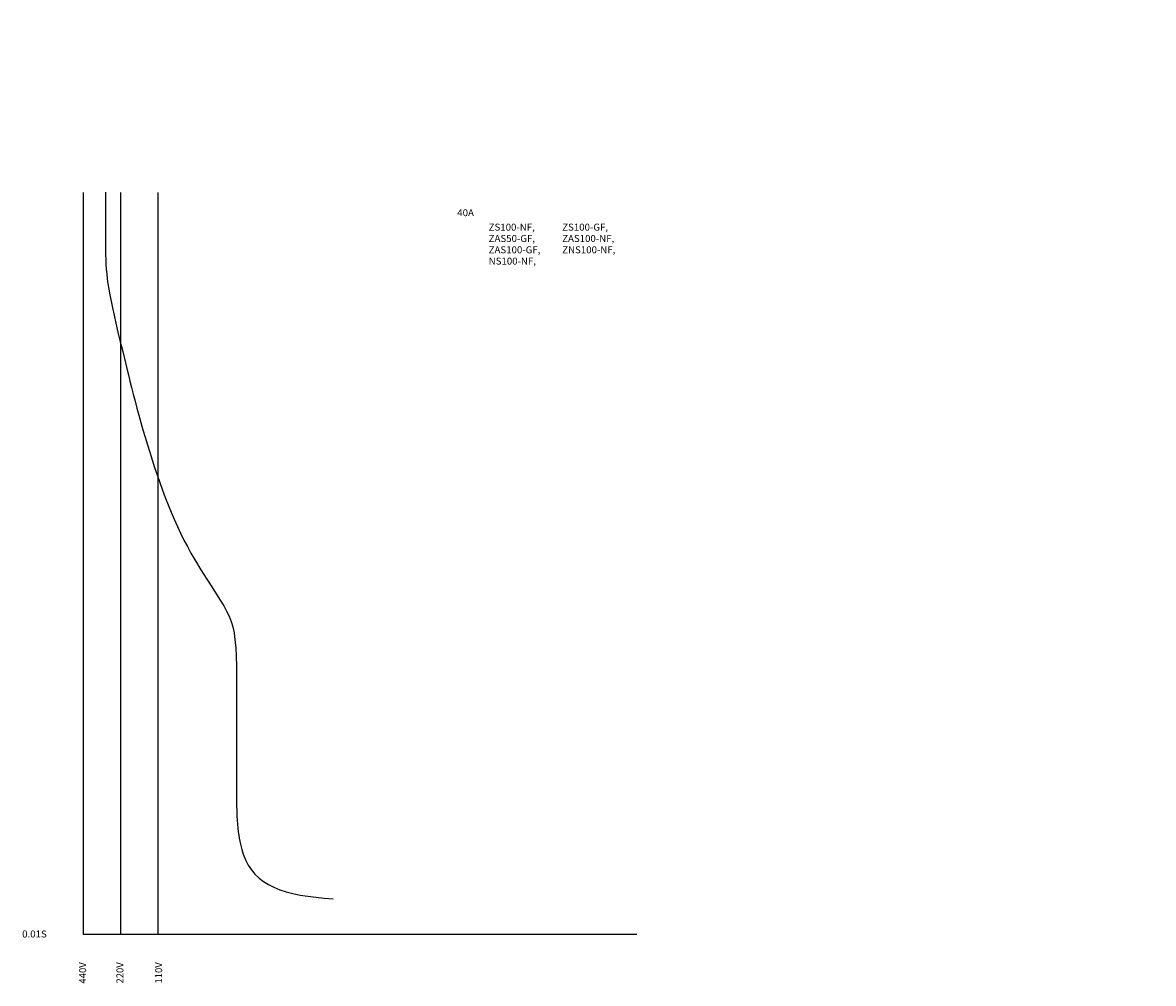
# Model space of a CAD drawing. Units: millimetres. Extents: x -21 to 376, y -17 to 320.
import ezdxf

# ---------------------------------------------------------------- set-up
doc = ezdxf.new("R2010")
doc.units = ezdxf.units.MM
for name, color, linetype in [('動作特性曲線', 1, 'Continuous'), ('基_準', 5, 'Continuous'), ('機種名', 2, 'Continuous')]:
    doc.layers.add(name, color=color, linetype=linetype)
doc.styles.add('STD', font='txt')

msp = doc.modelspace()

# ---------------------------------------------------------------- linework, layer by layer
at = {"layer": '動作特性曲線', "color": 7}
msp.add_open_spline([(7.82, 260.53), (7.82, 255.43), (7.82, 248.18), (7.82, 242.26), (7.82, 231.97), (8.37, 226.93), (13, 208.08), (17.31, 190.55), (25.37, 154.56), (39.04, 131.72), (51.77, 110.45), (53.78, 113.59), (53.78, 90.02), (53.78, 73.36), (53.78, 67.4), (53.78, 49.05), (53.78, 37.97), (54.71, 32.58), (56.19, 28.18), (59.92, 17.12), (70.59, 13.56), (87.76, 12.6)], degree=3, knots=[0, 0, 0, 0, 1, 1, 1, 2, 2, 2, 3, 3, 3, 4, 4, 4, 5, 5, 5, 6, 6, 6, 7, 7, 7, 7], dxfattribs=at)
at = {"layer": '基_準', "color": 7}
for p, q in [((0, 260.4), (0, 0)), ((13.1, 260.4), (13.1, 0)), ((26.2, 260.4), (26.2, 0)), ((194.34, 0), (0, 0))]:
    msp.add_line(p, q, dxfattribs=at)

# ---------------------------------------------------------------- texts
at = {"layer": '基_準', "color": 7, "insert": (-21.45, 1.44), "char_height": 2.4442, "attachment_point": 1, "style": 'STD'}
msp.add_mtext('\\W1.02;\\fOsaka|b0|i0|c128;0.01S', dxfattribs=at)
at = {"layer": '基_準', "color": 7, "char_height": 2.4442, "attachment_point": 1, "rotation": 90, "style": 'STD'}
for s, insert in [('\\fOsaka|b0|i0|c128;440V', (-1.44, -17.18)), ('\\fOsaka|b0|i0|c128;220V', (11.66, -17.18)), ('\\fOsaka|b0|i0|c128;110V', (25.24, -17.18))]:
    msp.add_mtext(s, dxfattribs=dict(at, insert=insert))
at = {"layer": '機種名', "color": 7, "char_height": 2.4442, "attachment_point": 1, "style": 'STD'}
for s, insert in [('\\W1.02;\\fOsaka|b0|i0|c128;', (375.66, 320.05)), ('\\W1.02;\\fOsaka|b0|i0|c128;40A', (131.3, 254.57)), ('\\W1.02;\\fOsaka|b0|i0|c128;ZS100-NF,', (142.32, 249.49)), ('\\W1.02;\\fOsaka|b0|i0|c128;ZS100-GF,', (168.13, 249.49)), ('\\W1.02;\\fOsaka|b0|i0|c128;ZAS50-GF,', (142.32, 245.52)), ('\\W1.02;\\fOsaka|b0|i0|c128;ZAS100-NF,', (168.13, 245.52)), ('\\W1.02;\\fOsaka|b0|i0|c128;ZAS100-GF,', (142.32, 241.55)), ('\\W1.02;\\fOsaka|b0|i0|c128;ZNS100-NF,', (168.13, 241.55)), ('\\W1.02;\\fOsaka|b0|i0|c128;NS100-NF,', (142.32, 237.58))]:
    msp.add_mtext(s, dxfattribs=dict(at, insert=insert))

doc.saveas('drawing.dxf')
